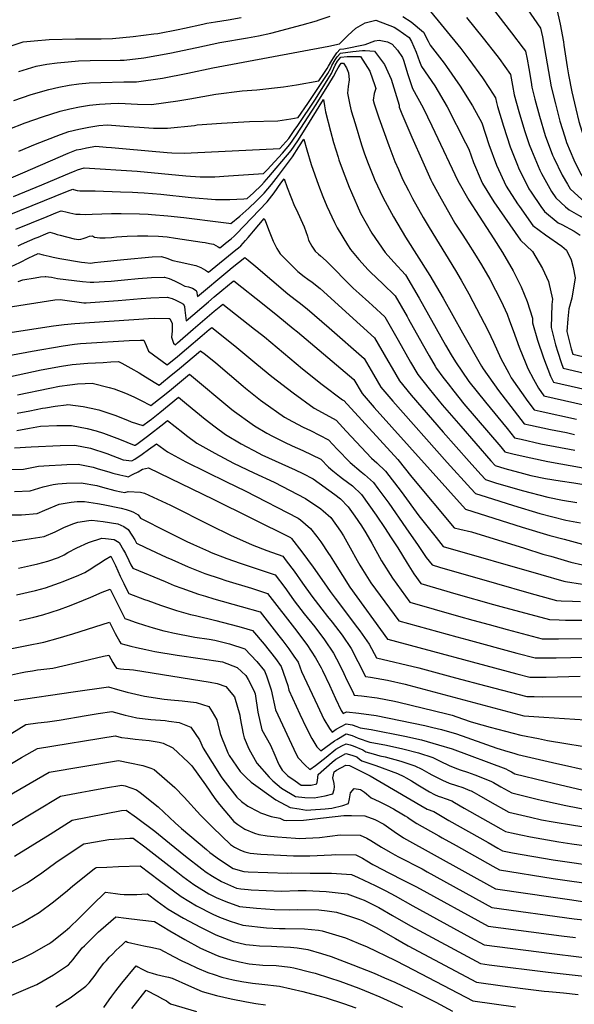
# Model space of a CAD drawing. Units: inches. Extents: x 2630483 to 2635838, y 1512063 to 1517476.
# Drawn here: x 2634549 to 2634976, y 1513020 to 1513776 of the extents above; entities that cross this region are included whole.
import ezdxf

# ---------------------------------------------------------------- set-up
doc = ezdxf.new("R2010")
doc.units = ezdxf.units.IN
doc.header["$MEASUREMENT"] = 0
doc.layers.add('tile_2641_29_contour_10ft', color=231, linetype='Continuous')

msp = doc.modelspace()

# ---------------------------------------------------------------- linework, layer by layer
at = {"layer": 'tile_2641_29_contour_10ft'}
for points, elevation in [([(2634862.91, 1513785.32), (2634888.44, 1513753.91), (2634894.53, 1513745.92), (2634905.06, 1513731.38), (2634910.52, 1513723.38), (2634915.18, 1513716.2), (2634915.86, 1513712.51), (2634916.72, 1513709.46), (2634921.28, 1513694.26), (2634926.52, 1513678.38), (2634931.99, 1513664.44), (2634932.84, 1513662.38), (2634940.81, 1513646.19), (2634942.56, 1513643.54), (2634949.99, 1513632.58), (2634952.77, 1513628.71), (2634963.41, 1513620.15), (2634966.11, 1513618.75), (2634975.72, 1513613.57), (2634980.22, 1513610.51)], 8820), ([(2634912.57, 1513785.17), (2634927.53, 1513766.1), (2634936.55, 1513754.16), (2634938.26, 1513751.86), (2634939.43, 1513745.84), (2634940.71, 1513738.71), (2634942.51, 1513728.08), (2634943.14, 1513724.41), (2634945.45, 1513715.08), (2634949.05, 1513701.93), (2634953.47, 1513687.2), (2634959.08, 1513672.2), (2634959.98, 1513670.11), (2634966.43, 1513656.79), (2634970.41, 1513649.79), (2634972.65, 1513646.22), (2634978.63, 1513640.5), (2634983.72, 1513636.24), (2634989.29, 1513632.8), (2634998.36, 1513627.59), (2635000, 1513630.24)], 8800), ([(2634939.43, 1513784.49), (2634949.8, 1513769.69), (2634951.24, 1513763), (2634952.93, 1513754.11), (2634956.85, 1513730.4), (2634958.04, 1513724.47), (2634961.22, 1513711.41), (2634964.71, 1513698.28), (2634968.4, 1513686.28), (2634969.84, 1513681.89), (2634975.3, 1513668.42), (2634979.32, 1513660.44), (2634981.15, 1513657.28), (2634985.25, 1513650.9), (2634996.62, 1513641.03), (2635000, 1513646.46)], 8790), ([(2634961.98, 1513785.13), (2634964.91, 1513772.63), (2634967.36, 1513759.25), (2634967.78, 1513756.65), (2634970.26, 1513740.06), (2634971.22, 1513733.72), (2634973.77, 1513720.81), (2634976.81, 1513707.78), (2634979.32, 1513698.02), (2634980.18, 1513694.68), (2634984.82, 1513679.91), (2634988.44, 1513671.33), (2634989.8, 1513668.4), (2634993.05, 1513662.8), (2634997.41, 1513655.41), (2635000, 1513662.09)], 8780), ([(2634538.8, 1513754.66), (2634552.04, 1513759.19), (2634560.36, 1513759.99), (2634571.99, 1513760.85), (2634592.26, 1513761.33), (2634599.67, 1513761.48), (2634611.98, 1513761.44), (2634620.63, 1513761.58), (2634636.54, 1513763.28), (2634652.35, 1513765.16), (2634655.51, 1513765.56), (2634670.99, 1513768.58), (2634675.88, 1513769.58), (2634689.96, 1513772.77), (2634693.15, 1513773.35), (2634699.76, 1513774.53), (2634709.69, 1513776.14), (2634719.5, 1513777.89)], 8820), ([(2634544.77, 1513714.09), (2634558.04, 1513718.56), (2634571.54, 1513722.58), (2634579.32, 1513724.4), (2634587.18, 1513725.81), (2634594.7, 1513726.93), (2634602.68, 1513727.72), (2634611.52, 1513728), (2634629.27, 1513728.38), (2634639, 1513728.35), (2634659.06, 1513731.3), (2634678.52, 1513735.15), (2634697.84, 1513739.2), (2634787.07, 1513755.75), (2634795.25, 1513757.48), (2634795.51, 1513757.85), (2634801.48, 1513764.04), (2634807.8, 1513769.52), (2634814.88, 1513773.62), (2634823.06, 1513775.73), (2634837.19, 1513770.52), (2634840.17, 1513768.57), (2634848.81, 1513762.35), (2634850.5, 1513759.5), (2634854.22, 1513751.21), (2634856.72, 1513744.08), (2634858.14, 1513740.18), (2634868.43, 1513725.33), (2634878.09, 1513709.26), (2634892.14, 1513681.55), (2634894.54, 1513676.79), (2634898.25, 1513666.34), (2634904.18, 1513652.58), (2634905.19, 1513650.26), (2634913.89, 1513636.32), (2634934.32, 1513606.67), (2634943.53, 1513598.13), (2634951.4, 1513584.91), (2634955.84, 1513575.04), (2634959.01, 1513561.36), (2634958.36, 1513557.38), (2634957.96, 1513539.77), (2634961.27, 1513526.45), (2634963.01, 1513520.86), (2634965.53, 1513512.9), (2634967.23, 1513508.5), (2635000, 1513500.86)], 8840), ([(2634548.55, 1513736.35), (2634561.96, 1513740.57), (2634570, 1513741.88), (2634578.16, 1513742.99), (2634586.44, 1513743.86), (2634594.51, 1513744.45), (2634603.37, 1513744.68), (2634626.39, 1513744.97), (2634629.49, 1513745.07), (2634644.65, 1513746.74), (2634664.78, 1513750.34), (2634685.44, 1513754.86), (2634703.16, 1513758.71), (2634724.45, 1513762.27), (2634732.78, 1513763.74), (2634742.34, 1513765.76), (2634766.48, 1513772.19), (2634777.5, 1513775.38), (2634779.66, 1513776.07), (2634787.97, 1513778.85)], 8830), ([(2634844, 1513778.6), (2634850.28, 1513774.45), (2634859.88, 1513766.63), (2634863.27, 1513759.56), (2634864.9, 1513756.58), (2634875.58, 1513742.7), (2634877.48, 1513740.18), (2634888.03, 1513725.15), (2634897.59, 1513710.07), (2634904.64, 1513696.84), (2634909.93, 1513680.28), (2634915.91, 1513664.32), (2634923.29, 1513648.19), (2634932.14, 1513634.62), (2634933.49, 1513632.71), (2634943.89, 1513618.1), (2634953.61, 1513610.9), (2634966.16, 1513602.14), (2634969.72, 1513599.01), (2634973.34, 1513591.55), (2634974.87, 1513585.7), (2634976.53, 1513577.88), (2634973.85, 1513562.29), (2634971.55, 1513554.06), (2634970.88, 1513546.44), (2634970.1, 1513536.72), (2634971.13, 1513532.46), (2634973.4, 1513523.4), (2634974.71, 1513519.2), (2634993.28, 1513514.83)], 8830), ([(2634892.81, 1513777.73), (2634905.77, 1513761.97), (2634916.23, 1513748.64), (2634917.87, 1513746.44), (2634926.72, 1513734.03), (2634928.26, 1513725.6), (2634929.56, 1513718.49), (2634933.18, 1513705.62), (2634937.47, 1513690.93), (2634941.14, 1513680.39), (2634942.72, 1513676.01), (2634949.3, 1513660.5), (2634950.57, 1513657.98), (2634958.15, 1513644.2), (2634961.55, 1513639.21), (2634968.92, 1513632.4), (2634971.73, 1513630.08), (2634979.08, 1513626.02), (2634984.78, 1513622.56), (2634994.3, 1513615.85), (2634997.06, 1513613.03), (2635000, 1513609.16)], 8810), ([(2634540.37, 1513691.68), (2634553.52, 1513696.87), (2634566.87, 1513701.64), (2634580.49, 1513705.78), (2634587.8, 1513707.71), (2634595.24, 1513709.3), (2634602.86, 1513710.53), (2634610.67, 1513711.36), (2634619.44, 1513711.77), (2634625.42, 1513711.95), (2634639.89, 1513711.29), (2634650.66, 1513711.04), (2634670.91, 1513713.72), (2634679.97, 1513715.45), (2634700.12, 1513719.06), (2634720.33, 1513721.51), (2634731.64, 1513722.14), (2634752.03, 1513724.64), (2634762.07, 1513726.1), (2634779.33, 1513729.18), (2634783.15, 1513734.86), (2634785.7, 1513738.69), (2634786.63, 1513740.4), (2634789.4, 1513744.87), (2634790.67, 1513746.85), (2634793.2, 1513750.59), (2634795.8, 1513753.44), (2634798.62, 1513753.86), (2634814.83, 1513757.19), (2634822.41, 1513759.95), (2634825.76, 1513760.33), (2634832.17, 1513759.18), (2634835.75, 1513757.28), (2634839.87, 1513752.63), (2634843.61, 1513747.1), (2634844.51, 1513744.96), (2634847.79, 1513733.97), (2634851.21, 1513723.35), (2634859.54, 1513708.49), (2634866.11, 1513694.62), (2634868.37, 1513689.71), (2634886.18, 1513652.44), (2634894.67, 1513637.62), (2634902.47, 1513625.14), (2634913.89, 1513607.9), (2634920.62, 1513597.35), (2634928.74, 1513583.35), (2634934.97, 1513570.87), (2634939.61, 1513559.72), (2634943.55, 1513546.77), (2634943.67, 1513543.36), (2634947.44, 1513529.93), (2634951.94, 1513516.31), (2634957.51, 1513502.43), (2634959.74, 1513497.81), (2634992.59, 1513490.29)], 8850), ([(2634548.47, 1513675.09), (2634561.53, 1513680.46), (2634580.69, 1513687.86), (2634587.05, 1513690.29), (2634594.68, 1513692.04), (2634602.37, 1513693.63), (2634610.23, 1513694.81), (2634616.57, 1513695.45), (2634632.85, 1513694.15), (2634641.31, 1513693.46), (2634652.26, 1513692.93), (2634662.95, 1513692.79), (2634683.57, 1513694.93), (2634685.7, 1513695.28), (2634704.54, 1513696.77), (2634726.01, 1513697.88), (2634747.83, 1513698.51), (2634757.83, 1513700.03), (2634763.42, 1513700.89), (2634770.87, 1513711.73), (2634776.03, 1513719.36), (2634783.58, 1513730.85), (2634786.12, 1513734.75), (2634788.47, 1513738.99), (2634789.31, 1513740.86), (2634791.84, 1513745.29), (2634793.4, 1513747.61), (2634795.99, 1513750.42), (2634805.43, 1513751.69), (2634812.75, 1513752.43), (2634814.9, 1513752.36), (2634822.05, 1513751.98), (2634829.87, 1513741.77), (2634834.97, 1513730.52), (2634841.14, 1513710.5), (2634841.12, 1513708.89), (2634841.53, 1513707.74), (2634843.13, 1513703.76), (2634850.82, 1513685.87), (2634859.16, 1513666.87), (2634865.44, 1513653.17), (2634866.49, 1513651.18), (2634873.32, 1513638.45), (2634881.21, 1513624.42), (2634883.89, 1513619.87), (2634889.97, 1513610.51), (2634894.04, 1513604.26), (2634899.07, 1513596.62), (2634904.35, 1513587.82), (2634910.68, 1513576.74), (2634919.45, 1513559.81), (2634924.08, 1513549.93), (2634926.04, 1513544.86), (2634928.85, 1513537.29), (2634933.33, 1513524.49), (2634938.47, 1513512.06), (2634940.14, 1513508.24), (2634944.44, 1513500.11), (2634948.18, 1513493.15), (2634952.26, 1513487.11), (2634984.04, 1513479.99)], 8860), ([(2634542.8, 1513654.58), (2634551.61, 1513658.43), (2634586.64, 1513673.62), (2634593, 1513676.06), (2634596.38, 1513676.8), (2634600.66, 1513677.72), (2634607.73, 1513678.94), (2634615.87, 1513678.3), (2634619.96, 1513677.97), (2634631.17, 1513677.07), (2634662.76, 1513674.09), (2634666.32, 1513673.85), (2634675.81, 1513673.71), (2634691.58, 1513674.42), (2634749.23, 1513677.23), (2634756.12, 1513684.82), (2634760.4, 1513690.9), (2634763.09, 1513694.83), (2634776.63, 1513715.18), (2634786.55, 1513730.72), (2634788.91, 1513734.88), (2634789.89, 1513736.73), (2634791.97, 1513741.31), (2634793.61, 1513744.35), (2634796.2, 1513747.3), (2634801.12, 1513747.93), (2634805.67, 1513747.98), (2634811.28, 1513747.8), (2634818.54, 1513736.68), (2634822.46, 1513725.67), (2634823.14, 1513723.25), (2634821.87, 1513719.41), (2634821.07, 1513714.37), (2634821.81, 1513711.45), (2634823.26, 1513706.98), (2634825.46, 1513700.7), (2634833.07, 1513679.55), (2634837.79, 1513667.26), (2634840.46, 1513660.95), (2634843.71, 1513653.57), (2634848.13, 1513644.83), (2634851.28, 1513638.85), (2634859.64, 1513624.12), (2634864.23, 1513616.62), (2634884.34, 1513583.37), (2634888.76, 1513575.99), (2634894.53, 1513565.55), (2634909.45, 1513537.11), (2634913.49, 1513528.47), (2634919.16, 1513515.92), (2634925.39, 1513504.55), (2634927.29, 1513501.12), (2634940.13, 1513482.77), (2634944.78, 1513476.41), (2634949.51, 1513475.38), (2634977.43, 1513469.34)], 8870), ([(2634544.5, 1513640.4), (2634566.39, 1513649.34), (2634589.28, 1513659.09), (2634591.29, 1513659.88), (2634593.66, 1513660.73), (2634598.71, 1513662.4), (2634598.88, 1513662.44), (2634639.57, 1513659.77), (2634676.97, 1513656.27), (2634688.09, 1513655.49), (2634699.19, 1513655.49), (2634709.83, 1513656.19), (2634736.68, 1513658), (2634739.49, 1513660.86), (2634745.39, 1513667.17), (2634751.23, 1513673.73), (2634757.06, 1513680.37), (2634762.1, 1513687.59), (2634777.25, 1513710.91), (2634786.99, 1513726.6), (2634790.49, 1513732.6), (2634793.2, 1513737.29), (2634794.05, 1513739.15), (2634795.93, 1513741.99), (2634796.5, 1513742.7), (2634798.22, 1513742.74), (2634800.69, 1513739.15), (2634802.22, 1513735.29), (2634802.64, 1513729.92), (2634801.73, 1513724.91), (2634801.42, 1513719.74), (2634803.16, 1513710.67), (2634804.26, 1513706.19), (2634807.22, 1513696.29), (2634812.17, 1513680.03), (2634814.27, 1513673.79), (2634816.65, 1513666.97), (2634821.87, 1513654.08), (2634822.18, 1513653.36), (2634828.83, 1513639.36), (2634836.71, 1513624.63), (2634846.06, 1513609), (2634864.65, 1513579.67), (2634874.97, 1513562.13), (2634889.73, 1513535.47), (2634904.32, 1513509.9), (2634905.67, 1513507.92), (2634917.56, 1513491.39), (2634932.07, 1513472.39), (2634937.29, 1513465.71), (2634942.16, 1513464.6), (2634957.53, 1513461.32), (2634969.74, 1513458.98), (2634975.96, 1513457.58)], 8880), ([(2634531.3, 1513622.49), (2634585.9, 1513644.32), (2634590.04, 1513645.93), (2634590.74, 1513645.73), (2634593.35, 1513645.04), (2634595.59, 1513644.56), (2634598.16, 1513644.58), (2634603.17, 1513644.75), (2634607.19, 1513644.74), (2634626.71, 1513643.94), (2634635.88, 1513643.54), (2634640.03, 1513643.35), (2634645.07, 1513643.11), (2634657.84, 1513642.02), (2634681.05, 1513639.64), (2634699.93, 1513637.91), (2634704.97, 1513637.92), (2634710.95, 1513638.05), (2634721.67, 1513638.61), (2634724.13, 1513638.77), (2634729.02, 1513643.13), (2634735.29, 1513649.05), (2634737.34, 1513651.36), (2634740.86, 1513655.39), (2634746.47, 1513662.02), (2634750.93, 1513667.32), (2634758.03, 1513675.78), (2634763.03, 1513683.15), (2634768.77, 1513692.08), (2634782.99, 1513714.93), (2634783.74, 1513709.87), (2634784.54, 1513705.37), (2634788.33, 1513690.62), (2634790.66, 1513681.69), (2634794.05, 1513670.64), (2634794.78, 1513668.55), (2634798.01, 1513659.46), (2634802.6, 1513647.56), (2634804.37, 1513643.29), (2634811.4, 1513627.42), (2634820.08, 1513612.17), (2634830.24, 1513597.23), (2634836.9, 1513589.97), (2634846.02, 1513580.17), (2634856.33, 1513562.35), (2634876.67, 1513526.13), (2634881, 1513518.8), (2634884.4, 1513513.21), (2634894.77, 1513498.29), (2634907.43, 1513482.24), (2634924.02, 1513462.01), (2634929.81, 1513455.01), (2634934.81, 1513453.81), (2634949.92, 1513450.45), (2634976.15, 1513445.44)], 8890), ([(2634546.16, 1513615.12), (2634570.36, 1513625.06), (2634578.43, 1513628.31), (2634581.19, 1513629.43), (2634582.47, 1513629.05), (2634584.63, 1513628.5), (2634587.75, 1513627.72), (2634592.38, 1513626.78), (2634595.8, 1513626.65), (2634599.86, 1513626.57), (2634604.86, 1513626.73), (2634619.76, 1513627.25), (2634627.23, 1513627.26), (2634641.36, 1513626.95), (2634648.03, 1513626.69), (2634650.53, 1513626.58), (2634663.28, 1513625.54), (2634675.56, 1513624.25), (2634703.82, 1513620.5), (2634709.98, 1513619.73), (2634711.7, 1513619.55), (2634718.46, 1513625.24), (2634725.39, 1513631.48), (2634731.11, 1513636.76), (2634737.31, 1513642.9), (2634742.8, 1513649.49), (2634748.18, 1513656.41), (2634759.06, 1513670.87), (2634764.02, 1513678.46), (2634767.77, 1513684.42), (2634769.97, 1513676.07), (2634773.46, 1513665), (2634779.13, 1513648.98), (2634782.44, 1513640.38), (2634785.43, 1513632.81), (2634791.28, 1513620.32), (2634793.31, 1513616.29), (2634801.32, 1513603.17), (2634803.62, 1513599.7), (2634809.98, 1513591.97), (2634817.32, 1513583.97), (2634819.12, 1513582.22), (2634828.62, 1513573.2), (2634838.06, 1513564.07), (2634847.11, 1513548.18), (2634848.29, 1513546.09), (2634858.79, 1513527.29), (2634864.17, 1513517.96), (2634868.75, 1513510.1), (2634869.83, 1513508.32), (2634874.7, 1513501.64), (2634878.73, 1513496.36), (2634883.12, 1513490.79), (2634890.85, 1513481.03), (2634919.14, 1513447.94), (2634922.33, 1513444.31), (2634929.58, 1513442.35), (2634942.3, 1513439.55), (2634955.32, 1513436.84), (2634982.59, 1513431.86)], 8900), ([(2634548.2, 1513602.46), (2634550.25, 1513603.48), (2634552.94, 1513604.8), (2634561.12, 1513608.25), (2634563.41, 1513609.21), (2634569.31, 1513611.68), (2634572.35, 1513612.93), (2634576.07, 1513611.8), (2634578.03, 1513611.19), (2634580.34, 1513610.51), (2634591.16, 1513607.7), (2634594.7, 1513607.26), (2634596.18, 1513607.43), (2634598.1, 1513608.02), (2634600.26, 1513608.81), (2634602.86, 1513609.76), (2634605.21, 1513610.2), (2634606.76, 1513608.97), (2634610.89, 1513608.69), (2634615, 1513608.61), (2634619.75, 1513608.79), (2634621.74, 1513609.1), (2634623.81, 1513609.3), (2634631.78, 1513609.73), (2634639.78, 1513610.04), (2634647.85, 1513610.13), (2634656, 1513609.9), (2634662.55, 1513609.32), (2634669.08, 1513608.41), (2634689.68, 1513605.28), (2634691.88, 1513604.94), (2634695.11, 1513604.32), (2634698.27, 1513603.61), (2634700.15, 1513602.69), (2634701.96, 1513601.66), (2634703.1, 1513600.84), (2634705.43, 1513602.71), (2634707.6, 1513604.47), (2634711.81, 1513607.9), (2634714.22, 1513609.93), (2634715.6, 1513611.29), (2634739.46, 1513636.35), (2634744.85, 1513643.24), (2634750.13, 1513650.47), (2634752.55, 1513653.91), (2634754.98, 1513647.21), (2634760.65, 1513632.89), (2634761.76, 1513630.48), (2634768.11, 1513616.9), (2634770.55, 1513609.77), (2634771.4, 1513606.75), (2634773.92, 1513602.14), (2634776.41, 1513598.24), (2634779.03, 1513595.99), (2634780.65, 1513594.64), (2634784.94, 1513590.94), (2634790.53, 1513585.38), (2634800.23, 1513575.24), (2634805.76, 1513569.86), (2634810.34, 1513565.75), (2634817.66, 1513559.21), (2634820.47, 1513556.72), (2634830.1, 1513547.97), (2634840.32, 1513529.96), (2634849.84, 1513513.16), (2634855.54, 1513503.53), (2634864.14, 1513492.52), (2634874.18, 1513480.37), (2634888.38, 1513463.83), (2634911.51, 1513437.32), (2634914.84, 1513433.61), (2634922.41, 1513431.41), (2634936.65, 1513427.6), (2634942.29, 1513426.09), (2634953.73, 1513423.76), (2634964.84, 1513421.84), (2634975.5, 1513420.46), (2634989.13, 1513418.05)], 8910), ([(2634542.79, 1513586.43), (2634549.32, 1513589.53), (2634556.36, 1513593.15), (2634559.54, 1513594.75), (2634563.51, 1513596.42), (2634567.37, 1513595.57), (2634572.04, 1513594.37), (2634574.87, 1513593.8), (2634580.23, 1513592.76), (2634596.71, 1513590.01), (2634599.28, 1513589.64), (2634603.6, 1513589.24), (2634606.67, 1513589.66), (2634611.69, 1513590.15), (2634629.4, 1513591.83), (2634651.09, 1513593.86), (2634658.23, 1513594.13), (2634662.47, 1513592.95), (2634667.02, 1513591.16), (2634671.88, 1513590.1), (2634684.7, 1513587.26), (2634688.42, 1513585.8), (2634692.05, 1513583.82), (2634694.5, 1513582.14), (2634715.56, 1513599.33), (2634717.52, 1513600.98), (2634719.26, 1513602.48), (2634722.93, 1513606.43), (2634725.06, 1513608.89), (2634726.45, 1513610.55), (2634728.98, 1513613.74), (2634737.33, 1513623.4), (2634738.21, 1513621.01), (2634740.99, 1513613.7), (2634744.26, 1513606.13), (2634745.74, 1513603.01), (2634747.02, 1513600.44), (2634749.65, 1513596.19), (2634761.23, 1513584.62), (2634763.16, 1513582.79), (2634767.99, 1513578.93), (2634770.8, 1513576.86), (2634774.26, 1513574.43), (2634780.29, 1513569.55), (2634811.11, 1513541.8), (2634822.14, 1513531.86), (2634832.43, 1513513.99), (2634835.62, 1513508.39), (2634841.31, 1513498.76), (2634850.18, 1513487.84), (2634874.9, 1513459.4), (2634894.93, 1513436.66), (2634903.9, 1513426.69), (2634907.36, 1513422.91), (2634915.23, 1513420.48), (2634935.59, 1513414.54), (2634955.43, 1513409.28), (2634966.77, 1513407.07), (2634977.8, 1513405.25)], 8920), ([(2634548.11, 1513575.11), (2634551.71, 1513576.31), (2634561.19, 1513577.93), (2634565.24, 1513578.54), (2634568.93, 1513578.85), (2634569.45, 1513578.89), (2634571.5, 1513578.73), (2634573.83, 1513578.43), (2634576.13, 1513577.84), (2634578.43, 1513577.25), (2634597.61, 1513574.99), (2634603.37, 1513574.4), (2634606.19, 1513574.48), (2634614.51, 1513574.97), (2634619.61, 1513575.35), (2634629.92, 1513576.27), (2634640.39, 1513577.38), (2634650.62, 1513578.18), (2634660.46, 1513578.27), (2634660.64, 1513578.24), (2634664.32, 1513577.38), (2634668.3, 1513575.61), (2634672.35, 1513573.37), (2634676.34, 1513571.55), (2634679.03, 1513570.83), (2634682.04, 1513569.82), (2634684.99, 1513568.05), (2634685.27, 1513567.67), (2634685.9, 1513563.44), (2634709.19, 1513582.97), (2634712.62, 1513585.68), (2634722.38, 1513593.4), (2634724.89, 1513591.39), (2634730.78, 1513586.63), (2634755.38, 1513565.57), (2634760.97, 1513561.08), (2634764.15, 1513558.8), (2634770.33, 1513554.16), (2634787.24, 1513539.51), (2634814.18, 1513515.76), (2634821.27, 1513503.58), (2634827.04, 1513493.98), (2634836.17, 1513483.15), (2634878.02, 1513436), (2634896.28, 1513416.07), (2634899.88, 1513412.21), (2634908.09, 1513409.5), (2634928.91, 1513402.98), (2634949.35, 1513396.94), (2634969.15, 1513391.72), (2634980.44, 1513389.58)], 8930), ([(2634538.89, 1513554.94), (2634576.19, 1513560.85), (2634580.47, 1513561.08), (2634585.63, 1513560.56), (2634595.11, 1513559.15), (2634598.56, 1513558.59), (2634600.46, 1513558.62), (2634603.72, 1513558.8), (2634624.95, 1513560.44), (2634642.55, 1513561.97), (2634650.02, 1513562.48), (2634662.63, 1513562.87), (2634666.5, 1513561.91), (2634669.44, 1513560.71), (2634673, 1513558.8), (2634675.12, 1513557.62), (2634676.11, 1513555.72), (2634676.37, 1513553.06), (2634677.3, 1513544.74), (2634694.41, 1513559.49), (2634698.87, 1513563.35), (2634704.81, 1513568.2), (2634713.46, 1513575.17), (2634713.89, 1513575.51), (2634737.13, 1513557.05), (2634747.83, 1513548.54), (2634759.63, 1513538.99), (2634762.76, 1513536.39), (2634806.22, 1513499.66), (2634812.54, 1513489.12), (2634821.79, 1513478.33), (2634891.98, 1513400.12), (2634935.62, 1513386.42), (2634956.98, 1513380.01), (2634968.08, 1513377), (2635000, 1513368.4)], 8940), ([(2634526.49, 1513533.65), (2634575.22, 1513540.95), (2634583.38, 1513542.08), (2634591.76, 1513542.85), (2634648.39, 1513546.68), (2634652.8, 1513546.89), (2634663.86, 1513546.67), (2634664.65, 1513546.63), (2634665.27, 1513545.42), (2634666.43, 1513542.9), (2634666.58, 1513540.55), (2634666.39, 1513536.84), (2634665.99, 1513532.21), (2634667.42, 1513527.69), (2634669.01, 1513526.45), (2634670.72, 1513527.86), (2634682.57, 1513538.48), (2634693.42, 1513547.67), (2634698.86, 1513552.21), (2634703.93, 1513556.43), (2634705.4, 1513557.63), (2634729.8, 1513538.41), (2634731.88, 1513536.77), (2634737.39, 1513532.4), (2634766.8, 1513508.07), (2634781.76, 1513495.99), (2634797.47, 1513484.12), (2634798.39, 1513483.62), (2634840.05, 1513438.41), (2634850.71, 1513424.78), (2634883.43, 1513385.84), (2634887.85, 1513384.68), (2634896.57, 1513382.67), (2634937.41, 1513370.09), (2634951.63, 1513365.69), (2634957.65, 1513363.92), (2634973.09, 1513359.54), (2635000, 1513353.24)], 8950), ([(2634524.26, 1513515.17), (2634558.91, 1513521.58), (2634582.69, 1513525.73), (2634591.49, 1513526.89), (2634595.98, 1513527.29), (2634600.46, 1513527.63), (2634633.36, 1513529.66), (2634642.24, 1513529.98), (2634644.75, 1513530.07), (2634646.48, 1513525.87), (2634648.24, 1513521.45), (2634662.74, 1513510.92), (2634670.58, 1513517.37), (2634677.54, 1513523.18), (2634689.62, 1513533.63), (2634695.05, 1513538.19), (2634696.91, 1513539.74), (2634714.76, 1513525.69), (2634731.55, 1513511.56), (2634743.04, 1513502.05), (2634759.47, 1513489.38), (2634775.7, 1513477.67), (2634778.93, 1513475.95), (2634792.54, 1513468.57), (2634800.24, 1513460.07), (2634819.7, 1513439.39), (2634823.85, 1513435.85), (2634830.63, 1513429.38), (2634842.54, 1513413.75), (2634856.09, 1513395.09), (2634869.41, 1513378.36), (2634874.89, 1513371.57), (2634950.01, 1513349.86), (2634967.59, 1513344.8), (2634968.9, 1513344.58), (2634982.03, 1513342.57)], 8960), ([(2634542.11, 1513502.08), (2634565.76, 1513507.08), (2634581.41, 1513509.93), (2634589.66, 1513511.18), (2634595.74, 1513511.75), (2634598.65, 1513512.02), (2634601.71, 1513512.24), (2634613.49, 1513512.89), (2634619.38, 1513513.22), (2634624.86, 1513513.51), (2634625.71, 1513513.24), (2634627.67, 1513512.26), (2634634.59, 1513508.57), (2634641.08, 1513504.92), (2634643.82, 1513503.13), (2634652.77, 1513497.59), (2634656.48, 1513495.39), (2634659.82, 1513498.1), (2634664.27, 1513501.73), (2634672.1, 1513508.18), (2634688.41, 1513521.85), (2634692.08, 1513518.96), (2634699.96, 1513512.46), (2634721.06, 1513494.51), (2634722.79, 1513493.11), (2634734.45, 1513483.95), (2634736.34, 1513482.52), (2634752.9, 1513470.91), (2634759.16, 1513467.5), (2634767.22, 1513463.24), (2634772.92, 1513460.49), (2634786.7, 1513453.51), (2634793.49, 1513446.29), (2634803.36, 1513435.98), (2634811.79, 1513428.93), (2634814.48, 1513426.88), (2634821.37, 1513420.51), (2634824.71, 1513416.03), (2634833.11, 1513404.72), (2634846.21, 1513385.84), (2634855.56, 1513372.14), (2634861.89, 1513363.06), (2634866.35, 1513357.29), (2634872.2, 1513355.58), (2634915.94, 1513342.92), (2634940.84, 1513335.85), (2634962.08, 1513330.06), (2634965.7, 1513329.81), (2634974.43, 1513329.36), (2634980.53, 1513329.17)], 8970), ([(2634547.46, 1513487.89), (2634572.34, 1513493.14), (2634579.96, 1513494.52), (2634587.86, 1513495.71), (2634593.72, 1513496.33), (2634599.61, 1513496.65), (2634604.96, 1513496.95), (2634618.18, 1513493.71), (2634621.84, 1513492.47), (2634630.61, 1513489.18), (2634637.09, 1513486.37), (2634642.17, 1513483.77), (2634650.21, 1513479.86), (2634658.36, 1513486.29), (2634664.36, 1513491.15), (2634679.92, 1513503.96), (2634712.46, 1513476.76), (2634714.33, 1513475.29), (2634716.25, 1513473.9), (2634726.25, 1513466.69), (2634729.93, 1513464.1), (2634739.23, 1513458.63), (2634743.63, 1513456.24), (2634753.01, 1513451.66), (2634758.87, 1513448.85), (2634766.97, 1513445.17), (2634780.85, 1513438.46), (2634786.62, 1513432.48), (2634790.15, 1513429.5), (2634795.18, 1513425.46), (2634797.6, 1513423.67), (2634805.21, 1513417.99), (2634812, 1513411.53), (2634823.51, 1513395.52), (2634830.27, 1513385.35), (2634834.47, 1513378.97), (2634840.15, 1513370.36), (2634847.25, 1513358.54), (2634852.38, 1513350.55), (2634857.8, 1513343.02), (2634884.75, 1513335.13), (2634913.57, 1513326.89), (2634919.24, 1513325.35), (2634956.58, 1513315.32), (2634964.09, 1513315.1), (2634969.07, 1513315), (2634981.63, 1513314.85)], 8980), ([(2634547.24, 1513473.82), (2634556.98, 1513475.73), (2634566.71, 1513477.62), (2634569, 1513478.01), (2634576.45, 1513479.28), (2634585.07, 1513480.39), (2634586.34, 1513480.42), (2634598.17, 1513478.99), (2634604.13, 1513477.73), (2634610.21, 1513476.36), (2634622.54, 1513472.34), (2634632.05, 1513468.41), (2634635.09, 1513467.22), (2634643.94, 1513464.33), (2634648.89, 1513468.12), (2634650.54, 1513469.4), (2634657.06, 1513474.52), (2634671.43, 1513486.07), (2634677.64, 1513481), (2634691.87, 1513469.33), (2634699.55, 1513463.35), (2634707.56, 1513457.46), (2634719.54, 1513450.36), (2634733.21, 1513443.11), (2634735.58, 1513441.94), (2634761.19, 1513430.29), (2634767.1, 1513427.46), (2634775.01, 1513423.41), (2634791.69, 1513411.51), (2634796.02, 1513408.01), (2634801.92, 1513401.86), (2634807.02, 1513394.86), (2634812.05, 1513387.45), (2634815.37, 1513381.87), (2634820, 1513374), (2634827.57, 1513360.47), (2634835.82, 1513347.09), (2634849.26, 1513328.74), (2634886.66, 1513318.05), (2634897.61, 1513314.98), (2634910.36, 1513311.47), (2634924.07, 1513307.79), (2634951.07, 1513300.58), (2634963.67, 1513300.54), (2634984.25, 1513300.74)], 8990), ([(2634547.03, 1513460.55), (2634556.76, 1513462.39), (2634565.17, 1513463.83), (2634577.84, 1513464.35), (2634589.06, 1513464.42), (2634601.2, 1513462.23), (2634607.95, 1513460.27), (2634613.58, 1513458.57), (2634626.12, 1513454.04), (2634637.4, 1513449.34), (2634638.12, 1513449.23), (2634639.23, 1513450), (2634647.47, 1513456.21), (2634659.97, 1513465.9), (2634662.94, 1513468.19), (2634674.64, 1513459.13), (2634677.55, 1513456.83), (2634685.51, 1513450.93), (2634699.34, 1513443.11), (2634713.79, 1513435.54), (2634729.24, 1513428.15), (2634744.91, 1513420.88), (2634769.16, 1513408.36), (2634780.76, 1513400.3), (2634782.54, 1513398.91), (2634788.43, 1513393.79), (2634796, 1513383.22), (2634798.2, 1513379.7), (2634803.5, 1513370.55), (2634808.86, 1513360.68), (2634810.92, 1513357), (2634812.87, 1513353.84), (2634819.26, 1513343.63), (2634840.71, 1513314.47), (2634885.45, 1513302.12), (2634893.12, 1513300), (2634931.45, 1513289.63), (2634945.57, 1513285.84), (2634956.24, 1513285.92), (2634961.68, 1513286.01), (2634984.48, 1513286.51)], 9000), ([(2634545.28, 1513447.27), (2634558.16, 1513448.02), (2634580.46, 1513448.97), (2634591.64, 1513449.28), (2634603.81, 1513446.9), (2634616.25, 1513442.91), (2634628.91, 1513438.14), (2634635.42, 1513437.16), (2634637.7, 1513438.52), (2634643.37, 1513442.36), (2634648.35, 1513445.99), (2634654.45, 1513450.3), (2634662.84, 1513444.21), (2634677.05, 1513436.51), (2634708.17, 1513421.07), (2634722.52, 1513414.25), (2634763.31, 1513393.3), (2634765.18, 1513391.89), (2634772.89, 1513385.41), (2634777.64, 1513379.21), (2634780.82, 1513375.03), (2634786.73, 1513366.2), (2634787.96, 1513364.23), (2634791.74, 1513358.08), (2634803.19, 1513340.27), (2634832.17, 1513300.19), (2634832.24, 1513300.17), (2634931.47, 1513273.7), (2634941.56, 1513271.06), (2634953.99, 1513271.15), (2634980.17, 1513271.94)], 9010), ([(2634539.96, 1513430.65), (2634552.2, 1513430.99), (2634555.93, 1513431.61), (2634563.7, 1513433.18), (2634571.81, 1513433.78), (2634581.36, 1513434.23), (2634585.51, 1513434.36), (2634594.13, 1513434.61), (2634605.66, 1513432.36), (2634608.79, 1513431.49), (2634618.69, 1513428.54), (2634620.98, 1513427.68), (2634626.25, 1513426.42), (2634630.75, 1513425.48), (2634632.73, 1513425.08), (2634636.6, 1513426.92), (2634640.38, 1513428.92), (2634643.6, 1513430.83), (2634648.35, 1513431.8), (2634697.98, 1513407.79), (2634757.47, 1513378.25), (2634758.28, 1513377.53), (2634766.27, 1513367.24), (2634774.87, 1513355.58), (2634783.29, 1513343.6), (2634788.05, 1513336.81), (2634791.81, 1513331.88), (2634809.12, 1513309.07), (2634810.9, 1513306.71), (2634817.93, 1513296.52), (2634823.62, 1513285.92), (2634856.09, 1513278.23), (2634884.34, 1513270.69), (2634907.74, 1513264.51), (2634939.24, 1513256.24), (2634944.91, 1513256.12), (2634951.38, 1513256.05), (2634988.63, 1513256.19)], 9020), ([(2634545.15, 1513413.65), (2634557.34, 1513414.14), (2634567.24, 1513417.19), (2634575.02, 1513419.08), (2634578.49, 1513419.68), (2634585.37, 1513420.1), (2634596.58, 1513420.26), (2634608.68, 1513418.26), (2634612.86, 1513416.98), (2634622.46, 1513414.55), (2634627.4, 1513413.53), (2634630.04, 1513413.01), (2634632.65, 1513413.79), (2634642.05, 1513413.22), (2634645.3, 1513412.53), (2634665.32, 1513403.11), (2634695.68, 1513387.74), (2634711.28, 1513380.11), (2634728.1, 1513372.66), (2634739.38, 1513368.51), (2634751.62, 1513363.93), (2634754.25, 1513360.51), (2634760.3, 1513352.6), (2634766.85, 1513343.39), (2634773.91, 1513333.21), (2634781.68, 1513323.22), (2634786.03, 1513317.81), (2634789.56, 1513313.25), (2634797.24, 1513303.23), (2634804.26, 1513293.04), (2634809.3, 1513283.09), (2634815.08, 1513271.64), (2634819.02, 1513271.08), (2634832.1, 1513268.76), (2634845.73, 1513265.61), (2634848.55, 1513264.93), (2634852.23, 1513263.95), (2634936.91, 1513241.42), (2634952.29, 1513240.27), (2635000, 1513237.4)], 9030), ([(2634538.23, 1513395.9), (2634550.57, 1513395.9), (2634562.62, 1513396.82), (2634568.61, 1513399.41), (2634579.49, 1513403.86), (2634588.77, 1513405.45), (2634593.51, 1513405.98), (2634599, 1513406.04), (2634609.19, 1513404.59), (2634613.53, 1513403.76), (2634627.35, 1513400.94), (2634631.16, 1513399.89), (2634634.89, 1513398.51), (2634636.83, 1513397.79), (2634640.43, 1513395.79), (2634642.24, 1513393.26), (2634662.52, 1513383), (2634677.85, 1513375.33), (2634682.99, 1513372.9), (2634694.34, 1513367.83), (2634696.52, 1513366.93), (2634708.61, 1513362.32), (2634718.75, 1513358.74), (2634733.39, 1513353.92), (2634745.77, 1513349.7), (2634753.06, 1513339.88), (2634754.34, 1513338.1), (2634760.2, 1513329.72), (2634768.05, 1513319.75), (2634776.1, 1513309.82), (2634783.74, 1513299.79), (2634790.69, 1513289.59), (2634795.25, 1513280.73), (2634798.47, 1513273.93), (2634800.81, 1513268.9), (2634805.33, 1513259.76), (2634806.53, 1513257.37), (2634812.16, 1513256.86), (2634824.06, 1513255.33), (2634837.52, 1513252.72), (2634840.82, 1513252.01), (2634877.73, 1513242.89), (2634881.85, 1513241.78), (2634885.33, 1513240.59), (2634895.64, 1513237.11), (2634898.19, 1513236.36), (2634911.09, 1513232.67), (2634934.59, 1513226.59), (2634948.21, 1513223.87), (2634955.08, 1513222.52), (2634996, 1513215.9)], 9040), ([(2634527.98, 1513372.92), (2634557.95, 1513377.7), (2634568.03, 1513379.1), (2634576.53, 1513382.69), (2634583.2, 1513386.1), (2634590.21, 1513388.76), (2634593.89, 1513390.12), (2634602.4, 1513391.46), (2634604.63, 1513391.76), (2634613.52, 1513390.77), (2634624.65, 1513388.86), (2634629.22, 1513386.75), (2634632.69, 1513384.57), (2634635.56, 1513380.12), (2634637.85, 1513376.52), (2634639.19, 1513373.98), (2634645.89, 1513370.76), (2634661.95, 1513363.2), (2634666.13, 1513361.35), (2634678.82, 1513355.86), (2634681.47, 1513354.77), (2634691.64, 1513350.8), (2634703.34, 1513346.84), (2634707.75, 1513345.43), (2634727.43, 1513339.41), (2634739.92, 1513335.46), (2634762.44, 1513306.34), (2634766.02, 1513301.59), (2634770.01, 1513296.29), (2634776.84, 1513286.06), (2634781.1, 1513278.18), (2634782.11, 1513276.21), (2634787.4, 1513264.99), (2634792.06, 1513254.6), (2634796.55, 1513245.41), (2634797.99, 1513243.09), (2634800.51, 1513244.57), (2634810.06, 1513243.53), (2634823.39, 1513241.71), (2634860.84, 1513233.97), (2634867.01, 1513232.48), (2634873.53, 1513230.87), (2634885.14, 1513227.45), (2634916.3, 1513216.61), (2634924.66, 1513213.94), (2634929.17, 1513212.58), (2634932.26, 1513211.77), (2634959.03, 1513205.5), (2634991.04, 1513198.28)], 9050), ([(2634548.4, 1513354.79), (2634557.55, 1513356.78), (2634563.11, 1513358.15), (2634566.93, 1513359.17), (2634570.94, 1513360.3), (2634579.07, 1513363.13), (2634583.52, 1513365.16), (2634586.15, 1513366.74), (2634593.22, 1513370.43), (2634602.05, 1513374.52), (2634612.36, 1513377.91), (2634615.35, 1513377.57), (2634621.96, 1513376.79), (2634625.71, 1513374.44), (2634629.14, 1513368.67), (2634630.64, 1513366.05), (2634633.25, 1513360.8), (2634634.82, 1513357.4), (2634636.13, 1513354.71), (2634661.03, 1513344.46), (2634668.11, 1513341.63), (2634673.86, 1513339.44), (2634686.83, 1513334.88), (2634692.26, 1513333.24), (2634698.65, 1513331.34), (2634719.64, 1513325.41), (2634734.07, 1513321.22), (2634748.57, 1513302.81), (2634751.59, 1513298.93), (2634756.25, 1513292.79), (2634760.14, 1513287.27), (2634763.29, 1513282.61), (2634766, 1513275.39), (2634778.17, 1513249.27), (2634783.2, 1513238.9), (2634787.4, 1513231.6), (2634789.44, 1513228.82), (2634792.6, 1513231.11), (2634800.4, 1513235.28), (2634804.99, 1513234.46), (2634808.46, 1513233.13), (2634811.18, 1513232.14), (2634819.53, 1513230.83), (2634845.4, 1513225.83), (2634858.35, 1513222.86), (2634871.36, 1513219.17), (2634881.73, 1513216), (2634923.16, 1513200.55), (2634924.92, 1513199.73), (2634927.38, 1513198.35), (2634929.94, 1513196.95), (2634953.39, 1513191.17), (2634959.75, 1513189.69), (2634982.47, 1513184.4)], 9060), ([(2634546.67, 1513334.26), (2634561.36, 1513337.79), (2634569.01, 1513339.83), (2634579.97, 1513343.58), (2634582.63, 1513344.52), (2634594.82, 1513349.48), (2634599.46, 1513351.52), (2634604.73, 1513354.8), (2634607.25, 1513356.62), (2634609.75, 1513358.22), (2634615.07, 1513361.47), (2634619.37, 1513364.09), (2634620.93, 1513360.85), (2634622.83, 1513356.8), (2634626.59, 1513348.67), (2634629.28, 1513343.13), (2634631.99, 1513337.62), (2634633.08, 1513335.44), (2634645.32, 1513330.84), (2634647.69, 1513329.95), (2634657.59, 1513326.43), (2634669.91, 1513322.36), (2634678.7, 1513319.67), (2634680.64, 1513319.14), (2634684.41, 1513318.39), (2634700.02, 1513314.53), (2634716.76, 1513310.35), (2634719.58, 1513309.53), (2634728.22, 1513306.99), (2634737.21, 1513296.4), (2634746, 1513285.34), (2634750.35, 1513279.31), (2634755.49, 1513264.76), (2634756.29, 1513261.15), (2634764.58, 1513242.64), (2634769.66, 1513232.3), (2634774, 1513223.96), (2634777.86, 1513217.61), (2634780.9, 1513214.55), (2634784.7, 1513217.39), (2634791.36, 1513222.13), (2634793.06, 1513223.25), (2634800.32, 1513227.62), (2634804.9, 1513226.26), (2634809.47, 1513224.23), (2634818.5, 1513221.22), (2634818.62, 1513221.2), (2634818.87, 1513221.13), (2634831.31, 1513218.73), (2634844.01, 1513215.96), (2634855.96, 1513212.86), (2634867, 1513209.34), (2634872.65, 1513206.65), (2634879.52, 1513203.33), (2634883.84, 1513201.55), (2634887.89, 1513199.93), (2634893.5, 1513198.09), (2634899.25, 1513196.16), (2634911.61, 1513191.27), (2634913.57, 1513190.27), (2634919.17, 1513186.92), (2634927.61, 1513182.12), (2634948.23, 1513177.18), (2634952.77, 1513176.12), (2634969.18, 1513172.56), (2634986.51, 1513169.29)], 9070), ([(2634549.04, 1513314.66), (2634553.36, 1513315.56), (2634560.19, 1513317.16), (2634567.04, 1513318.98), (2634579.88, 1513323.09), (2634586.73, 1513325.6), (2634592.78, 1513327.91), (2634603.86, 1513332.43), (2634612.73, 1513336.32), (2634618.83, 1513338.76), (2634624.63, 1513326.9), (2634628.71, 1513318.73), (2634630.02, 1513316.17), (2634632.45, 1513315.32), (2634638.85, 1513313.16), (2634645.29, 1513311.02), (2634651.9, 1513308.94), (2634660.18, 1513306.78), (2634662.69, 1513306.14), (2634667, 1513305.08), (2634683.95, 1513301.89), (2634694.96, 1513300.4), (2634699.42, 1513299.43), (2634710.52, 1513296.63), (2634722.37, 1513292.75), (2634731.71, 1513283.02), (2634737.39, 1513276.01), (2634739.17, 1513272.15), (2634742.63, 1513261.48), (2634745.93, 1513245.96), (2634761.98, 1513211.91), (2634763.4, 1513209.09), (2634768.42, 1513203.66), (2634772.35, 1513200.27), (2634776.79, 1513203.18), (2634784.94, 1513209.69), (2634792.43, 1513215.71), (2634797.1, 1513218.4), (2634800.24, 1513220), (2634803.45, 1513219.16), (2634805.74, 1513218.33), (2634813.14, 1513215.18), (2634815.37, 1513213.73), (2634820.99, 1513212.1), (2634826.17, 1513210.7), (2634830.36, 1513209.79), (2634842.31, 1513206.68), (2634853.13, 1513203.07), (2634858.53, 1513200.31), (2634863.84, 1513197.42), (2634866.11, 1513196.07), (2634873.83, 1513192.11), (2634874.41, 1513191.86), (2634879.62, 1513189.77), (2634885.17, 1513187.89), (2634890.03, 1513186.26), (2634895.43, 1513184.15), (2634896.37, 1513183.73), (2634898.69, 1513182.58), (2634900.59, 1513181.59), (2634902.37, 1513180.56), (2634910.85, 1513175.5), (2634925.29, 1513167.3), (2634942.08, 1513163.44), (2634950.49, 1513161.6), (2634959.57, 1513159.89), (2634975.17, 1513157.29), (2635000, 1513153.52)], 9080), ([(2634540.56, 1513292.65), (2634554.81, 1513295.39), (2634567.86, 1513298.06), (2634578.74, 1513301.02), (2634590, 1513304.32), (2634618.3, 1513313.43), (2634622.77, 1513304.74), (2634626.25, 1513298.17), (2634626.97, 1513296.9), (2634634.77, 1513294.96), (2634639.19, 1513293.88), (2634646.13, 1513292.31), (2634653.09, 1513290.75), (2634670.36, 1513287.89), (2634688.08, 1513285.49), (2634705.2, 1513282.96), (2634716.52, 1513278.51), (2634723.06, 1513272.36), (2634725, 1513269.42), (2634729.32, 1513260.86), (2634730.38, 1513258.36), (2634732.35, 1513244.1), (2634735.44, 1513230.58), (2634742.1, 1513218.87), (2634745.49, 1513211.17), (2634747.51, 1513206.32), (2634748.84, 1513203.46), (2634751.03, 1513199.56), (2634755.37, 1513195.22), (2634760.97, 1513191.41), (2634765.79, 1513188.25), (2634773.3, 1513188.22), (2634777.84, 1513189.04), (2634778.19, 1513191.62), (2634778.75, 1513196.3), (2634789.5, 1513205.69), (2634792.35, 1513208.11), (2634800.15, 1513212.41), (2634804.73, 1513211.18), (2634808.46, 1513209.78), (2634810.57, 1513208.01), (2634812.45, 1513206.74), (2634816.15, 1513205.48), (2634823.01, 1513203.15), (2634839.72, 1513197.01), (2634844.67, 1513194.68), (2634846.44, 1513193.75), (2634850.54, 1513191.4), (2634852.69, 1513190.11), (2634855.41, 1513188.36), (2634864.32, 1513182.96), (2634868.14, 1513180.9), (2634871, 1513179.78), (2634873.71, 1513178.9), (2634876.43, 1513177.97), (2634881.52, 1513176.01), (2634883.62, 1513174.93), (2634891.13, 1513170.55), (2634905.23, 1513162.53), (2634913.32, 1513157.94), (2634919.22, 1513154.6), (2634922.96, 1513152.48), (2634927.42, 1513151.49), (2634934.69, 1513149.9), (2634942.02, 1513148.37), (2634963.75, 1513144.58), (2634973.74, 1513143.05), (2635000, 1513139.37)], 9090), ([(2634536.13, 1513271.45), (2634549.92, 1513274.38), (2634553.84, 1513275.16), (2634559.08, 1513276.03), (2634562.82, 1513276.62), (2634565.56, 1513276.96), (2634570.18, 1513277.46), (2634574.76, 1513278.07), (2634582.36, 1513279.7), (2634585.8, 1513280.49), (2634613.58, 1513287.23), (2634617.76, 1513288.1), (2634619.34, 1513285.25), (2634620.91, 1513282.36), (2634622.5, 1513279.71), (2634623.58, 1513277.91), (2634626.66, 1513277.52), (2634629.43, 1513277.25), (2634633.64, 1513277.03), (2634636.73, 1513276.63), (2634695.63, 1513267.31), (2634701.11, 1513266.26), (2634707.9, 1513263.97), (2634714.54, 1513256), (2634718.45, 1513241.77), (2634718.77, 1513239.54), (2634721.02, 1513227.49), (2634721.76, 1513224.44), (2634725.5, 1513216), (2634731.73, 1513204.94), (2634741.06, 1513194.38), (2634743.87, 1513191.58), (2634750.66, 1513185.77), (2634761.37, 1513179.39), (2634768.47, 1513178.55), (2634775.74, 1513178.51), (2634784.16, 1513179.82), (2634789.95, 1513181.53), (2634791.04, 1513184.72), (2634791.44, 1513186.79), (2634791, 1513189.3), (2634790.08, 1513193.83), (2634791.21, 1513198.49), (2634792.88, 1513199.73), (2634800.05, 1513203.45), (2634802.85, 1513203.31), (2634818.74, 1513195.39), (2634857.64, 1513172.46), (2634862.5, 1513169.79), (2634863.34, 1513169.41), (2634867.02, 1513168.08), (2634867.67, 1513167.77), (2634879.37, 1513161), (2634909.45, 1513143.97), (2634916.83, 1513139.8), (2634920.64, 1513137.65), (2634928.25, 1513136.1), (2634959.57, 1513130.8), (2634973.74, 1513128.64), (2635000, 1513124.97)], 9100), ([(2634545.04, 1513253.1), (2634590.38, 1513259.71), (2634617.62, 1513263.61), (2634624.51, 1513261.61), (2634631.9, 1513259.66), (2634638.53, 1513258.07), (2634645.11, 1513256.61), (2634660.45, 1513254.13), (2634662.87, 1513253.85), (2634665.37, 1513253.59), (2634674.13, 1513252.89), (2634685.01, 1513251.5), (2634694.6, 1513248.61), (2634697.19, 1513244.36), (2634700.81, 1513238.29), (2634703.39, 1513227.73), (2634704.44, 1513225), (2634707.2, 1513218.01), (2634709.21, 1513213.01), (2634710.24, 1513210.92), (2634718.91, 1513198.74), (2634723.61, 1513193.76), (2634727.25, 1513190.52), (2634746.16, 1513176.75), (2634757.2, 1513171.04), (2634764.14, 1513169.87), (2634769.85, 1513168.97), (2634773.03, 1513169.09), (2634784.26, 1513169.85), (2634789.21, 1513170.51), (2634797.65, 1513172.58), (2634802.17, 1513173.94), (2634802.92, 1513177.66), (2634803.63, 1513182.36), (2634806.34, 1513185.6), (2634811.43, 1513184.68), (2634814.37, 1513182.83), (2634815.9, 1513181.52), (2634819.63, 1513178.34), (2634825.58, 1513175.66), (2634828.75, 1513174.09), (2634831.29, 1513172.83), (2634836.77, 1513169.96), (2634838.87, 1513168.77), (2634841.95, 1513166.97), (2634845.8, 1513164.63), (2634847.43, 1513163.47), (2634849.44, 1513162.13), (2634854.66, 1513158.73), (2634871.51, 1513149.16), (2634874.18, 1513147.65), (2634884.81, 1513141.66), (2634913.05, 1513125.79), (2634918.11, 1513122.98), (2634959.57, 1513116.39), (2634973.74, 1513114.32), (2635000, 1513110.79)], 9110), ([(2634537.71, 1513224.77), (2634553.96, 1513234.75), (2634563.18, 1513235.97), (2634570.7, 1513236.88), (2634579.72, 1513238.1), (2634600.36, 1513241.61), (2634609.52, 1513243.09), (2634620.17, 1513244.76), (2634630.41, 1513242.02), (2634634.85, 1513240.92), (2634639.4, 1513239.84), (2634650.06, 1513238.67), (2634661.04, 1513237.77), (2634664.02, 1513237.38), (2634671.78, 1513236.21), (2634680.88, 1513232.75), (2634687.6, 1513223.02), (2634690.3, 1513216.48), (2634704.29, 1513194.59), (2634705.48, 1513192.82), (2634716.29, 1513178.86), (2634719.92, 1513175.69), (2634724.81, 1513172.01), (2634732.58, 1513167.96), (2634734.47, 1513166.99), (2634742.64, 1513164.18), (2634749.38, 1513162.76), (2634752.37, 1513161.36), (2634754.39, 1513161.04), (2634767.56, 1513161.28), (2634782.87, 1513162.98), (2634798.5, 1513164.75), (2634804.32, 1513164.95), (2634814.55, 1513164.45), (2634822.47, 1513161.66), (2634829.3, 1513158.16), (2634831.16, 1513156.96), (2634837.27, 1513152.55), (2634844.41, 1513147.72), (2634915.2, 1513108.61), (2634959.57, 1513102.01), (2634973.74, 1513099.97), (2634985.32, 1513098.35)], 9120), ([(2634536.52, 1513200.91), (2634550.52, 1513209.34), (2634562.88, 1513216.39), (2634622.73, 1513225.92), (2634627.44, 1513224.78), (2634632.39, 1513224.11), (2634638.01, 1513223.51), (2634648.83, 1513222.54), (2634656.42, 1513221.17), (2634659.53, 1513220.4), (2634667, 1513216.71), (2634679.08, 1513205.59), (2634681.53, 1513202.98), (2634692.24, 1513188.27), (2634699.43, 1513177.96), (2634702.91, 1513173.33), (2634713.83, 1513160.24), (2634716.91, 1513157.98), (2634722.48, 1513154.27), (2634729.8, 1513151.37), (2634733.26, 1513150.19), (2634739.56, 1513149.29), (2634747.56, 1513148.49), (2634761.38, 1513147.39), (2634764.19, 1513147.27), (2634779.85, 1513148), (2634795.78, 1513149.96), (2634811.2, 1513149.62), (2634816.33, 1513147.36), (2634819.25, 1513145.7), (2634821.32, 1513144.45), (2634827.52, 1513140.46), (2634834.04, 1513136.58), (2634837.76, 1513134.63), (2634840.62, 1513133.14), (2634858.71, 1513123.8), (2634862.63, 1513121.64), (2634912.3, 1513094.23), (2634975.57, 1513085.35), (2634992.36, 1513083.76)], 9130), ([(2634539.65, 1513179.37), (2634571.79, 1513198.04), (2634625.28, 1513207.07), (2634634.05, 1513205.33), (2634643.82, 1513203.27), (2634650.12, 1513201.13), (2634652.71, 1513200.2), (2634668.61, 1513186.38), (2634675.71, 1513178.89), (2634688.2, 1513165.06), (2634697.72, 1513155.62), (2634711.48, 1513142.43), (2634714.4, 1513140.51), (2634719.04, 1513138.1), (2634722.28, 1513137), (2634726.51, 1513135.79), (2634734.59, 1513135.23), (2634759.79, 1513133.9), (2634772.41, 1513133.87), (2634789.07, 1513134.51), (2634792.39, 1513134.92), (2634807.81, 1513134.57), (2634812.9, 1513132.14), (2634816.23, 1513129.96), (2634820.92, 1513127.29), (2634823.85, 1513125.64), (2634826.32, 1513124.34), (2634843.11, 1513115.71), (2634854.35, 1513109.97), (2634909.39, 1513079.85), (2634965.78, 1513072.28), (2634976.65, 1513071.09)], 9140), ([(2634543.12, 1513157.11), (2634580.71, 1513179.69), (2634596.93, 1513182.81), (2634602.74, 1513183.86), (2634615.28, 1513186.11), (2634627.83, 1513188.23), (2634630.28, 1513187.62), (2634639.11, 1513184.48), (2634641.78, 1513182.39), (2634655.65, 1513171.4), (2634668.93, 1513159.31), (2634673.66, 1513154.84), (2634692.98, 1513138.62), (2634695.58, 1513136.46), (2634702.84, 1513130.91), (2634713.46, 1513124.09), (2634721.58, 1513121.85), (2634724.88, 1513121.53), (2634755.08, 1513120.57), (2634758.53, 1513120.67), (2634772.5, 1513120.63), (2634789.15, 1513120.56), (2634804.41, 1513119.5), (2634809.55, 1513117.29), (2634822.49, 1513111.12), (2634830.75, 1513106.92), (2634837.95, 1513103.03), (2634851.48, 1513095.34), (2634895.89, 1513071.2), (2634906.48, 1513065.47), (2634958.5, 1513058.74), (2635000, 1513053.76)], 9150), ([(2634545.31, 1513133.64), (2634557.34, 1513140.96), (2634572.61, 1513150.41), (2634589.62, 1513161.34), (2634627.54, 1513168.57), (2634631.05, 1513168.8), (2634638.96, 1513163.31), (2634653.25, 1513152.69), (2634664.58, 1513143.59), (2634676.69, 1513133.63), (2634689.37, 1513123.75), (2634692.77, 1513121.21), (2634697.63, 1513118.18), (2634704.46, 1513114.03), (2634716.01, 1513108.96), (2634719.23, 1513108.5), (2634724.94, 1513107.94), (2634727.19, 1513107.77), (2634750.21, 1513106.78), (2634763.47, 1513107.2), (2634769.53, 1513107.21), (2634784.87, 1513106.42), (2634801.04, 1513104.58), (2634811.26, 1513100.93), (2634814.26, 1513099.71), (2634825.34, 1513094.21), (2634835.98, 1513088.06), (2634849.69, 1513080.11), (2634903.57, 1513051.09), (2634910.17, 1513050.19), (2634955.6, 1513044.38), (2634985.53, 1513041.08)], 9160), ([(2634541.87, 1513105.79), (2634555.02, 1513113.12), (2634566.24, 1513120.79), (2634577.01, 1513128.61), (2634595.08, 1513140.68), (2634598.54, 1513142.99), (2634601.63, 1513143.52), (2634617.79, 1513146.28), (2634625.91, 1513146.86), (2634633.98, 1513147.31), (2634636.53, 1513147.42), (2634645.47, 1513140.73), (2634670.89, 1513120.98), (2634674.79, 1513118.04), (2634683.05, 1513111.85), (2634685.21, 1513110.51), (2634694.75, 1513104.67), (2634700.36, 1513101.94), (2634707.68, 1513098.68), (2634718.36, 1513094.96), (2634731.23, 1513093.74), (2634745.19, 1513092.6), (2634756.91, 1513092.47), (2634762.56, 1513092.53), (2634779.2, 1513092.25), (2634785.81, 1513091.51), (2634792.77, 1513090.6), (2634803.54, 1513087.26), (2634810.56, 1513085.05), (2634813.18, 1513083.91), (2634823.51, 1513078.7), (2634838.25, 1513070.32), (2634847.89, 1513064.8), (2634900.66, 1513036.71), (2634920.42, 1513033.98), (2634936.25, 1513031.94), (2634952.66, 1513029.86), (2634956.11, 1513029.55), (2634967.46, 1513028.55), (2634978.84, 1513027.31)], 9170), ([(2634534.71, 1513074.81), (2634551.04, 1513082.74), (2634564.14, 1513090.21), (2634575.16, 1513098.38), (2634585.94, 1513107.18), (2634590.21, 1513110.9), (2634606.45, 1513123.93), (2634607.46, 1513124.64), (2634608.38, 1513124.78), (2634616.19, 1513125.25), (2634625.18, 1513125.57), (2634642.01, 1513126.05), (2634656.72, 1513114.79), (2634673.35, 1513102.51), (2634685.17, 1513095.45), (2634697.66, 1513089.04), (2634702.92, 1513086.68), (2634711.17, 1513083.6), (2634720.76, 1513080.66), (2634738.96, 1513078.46), (2634748.98, 1513078.1), (2634753.47, 1513078.03), (2634768.15, 1513077.83), (2634779, 1513076.68), (2634781.84, 1513076.33), (2634799.71, 1513070.9), (2634809.65, 1513066.85), (2634816.4, 1513063.92), (2634837.82, 1513053.74), (2634846.07, 1513049.36), (2634897.76, 1513022.33), (2634930.64, 1513017.82)], 9180), ([(2634543.06, 1513051.61), (2634551.93, 1513055.59), (2634558.61, 1513058.83), (2634571.61, 1513066.33), (2634573.25, 1513067.3), (2634574.31, 1513068.08), (2634584.2, 1513075.88), (2634587.77, 1513079.17), (2634594.63, 1513085.71), (2634604.9, 1513095.96), (2634615.31, 1513105.84), (2634619.09, 1513105.36), (2634622.82, 1513104.78), (2634626.55, 1513104.3), (2634629.71, 1513104.03), (2634630.78, 1513104.01), (2634634.64, 1513104.04), (2634639.28, 1513104.12), (2634643.21, 1513104.45), (2634647.5, 1513104.67), (2634655.03, 1513099.01), (2634663.44, 1513092.97), (2634675.27, 1513085.91), (2634688.17, 1513079.03), (2634699.99, 1513073.24), (2634713.52, 1513068.16), (2634717.65, 1513067.13), (2634723.25, 1513065.83), (2634728.71, 1513065.1), (2634733.77, 1513064.6), (2634742.98, 1513064.35), (2634747.07, 1513064.21), (2634757.38, 1513063.79), (2634762.51, 1513063.1), (2634770.77, 1513061.9), (2634781.32, 1513058.74), (2634788.69, 1513056.52), (2634805.53, 1513050.17), (2634821.93, 1513043.61), (2634829.89, 1513040.25), (2634837.74, 1513036.8), (2634854.99, 1513028.62), (2634869.19, 1513021.35), (2634882.01, 1513014.59)], 9190), ([(2634541.49, 1513025.92), (2634555.88, 1513032.18), (2634562.34, 1513035.06), (2634575.22, 1513042.31), (2634586.77, 1513050.23), (2634590.38, 1513054.18), (2634591.77, 1513056.12), (2634593.68, 1513058.52), (2634597.4, 1513063.1), (2634599.13, 1513064.83), (2634605.56, 1513071.19), (2634609.94, 1513075.38), (2634611.65, 1513076.89), (2634623.11, 1513087.01), (2634631.23, 1513086.05), (2634641.72, 1513084.74), (2634652.98, 1513083.29), (2634664.73, 1513076.26), (2634676.3, 1513069.46), (2634688.27, 1513063.01), (2634701.05, 1513057.27), (2634703.16, 1513056.52), (2634710.77, 1513054.16), (2634718.3, 1513052.35), (2634725.76, 1513050.92), (2634736.24, 1513049.92), (2634746.48, 1513049.57), (2634757.15, 1513048.24), (2634759.97, 1513047.82), (2634773.04, 1513044.56), (2634776.35, 1513043.61), (2634787.62, 1513040.05), (2634795.34, 1513037.6), (2634810.14, 1513032.12), (2634818.8, 1513028.72), (2634826.27, 1513025.62), (2634843.75, 1513017.66)], 9200), ([(2634576.98, 1513017.97), (2634588.06, 1513024.68), (2634590.21, 1513026.23), (2634600.16, 1513033.61), (2634602.6, 1513036.27), (2634607.32, 1513042.14), (2634610.56, 1513046.92), (2634614.04, 1513051.45), (2634615.9, 1513053.53), (2634618.09, 1513055.89), (2634620.53, 1513058.4), (2634623.52, 1513061.34), (2634625.83, 1513063.52), (2634628.28, 1513065.78), (2634630.91, 1513068.19), (2634632.13, 1513067.6), (2634635.46, 1513066.76), (2634642.35, 1513065.11), (2634644.84, 1513064.79), (2634651.28, 1513063.5), (2634657.09, 1513062.27), (2634667.61, 1513056.55), (2634673.91, 1513053.25), (2634679.05, 1513050.82), (2634685.56, 1513047.85), (2634693.86, 1513044.24), (2634698.89, 1513042.59), (2634704.8, 1513040.7), (2634713.38, 1513038.65), (2634720.02, 1513037.42), (2634728.27, 1513035.97), (2634735.55, 1513035.31), (2634749.14, 1513033.69), (2634766.91, 1513029.68), (2634781.46, 1513025.84), (2634785, 1513024.82), (2634798.16, 1513020.45), (2634807.84, 1513016.97)], 9210), ([(2634613.95, 1513017.25), (2634618.04, 1513023.25), (2634620.01, 1513025.98), (2634623.23, 1513030.15), (2634627.92, 1513036.12), (2634638.71, 1513049.37), (2634640.19, 1513048.6), (2634642.95, 1513047.02), (2634644.88, 1513045.94), (2634647.65, 1513044.67), (2634651.09, 1513043.64), (2634654.38, 1513042.78), (2634661.19, 1513041.25), (2634663.78, 1513040.75), (2634666.47, 1513039.8), (2634679.05, 1513034.24), (2634685.4, 1513031.31), (2634689.61, 1513029.62), (2634700.67, 1513026.48), (2634711.93, 1513023.99), (2634723.7, 1513021.76), (2634730.88, 1513020.43), (2634738.22, 1513019.44)], 9220), ([(2634635.55, 1513016.57), (2634646.51, 1513030.54), (2634654.9, 1513026.31), (2634659.15, 1513024.05), (2634662.2, 1513022.34), (2634663.32, 1513021.55), (2634665.28, 1513020.23), (2634685.13, 1513014.17)], 9230)]:
    msp.add_lwpolyline(points, dxfattribs=dict(at, elevation=elevation))

doc.saveas('drawing.dxf')
